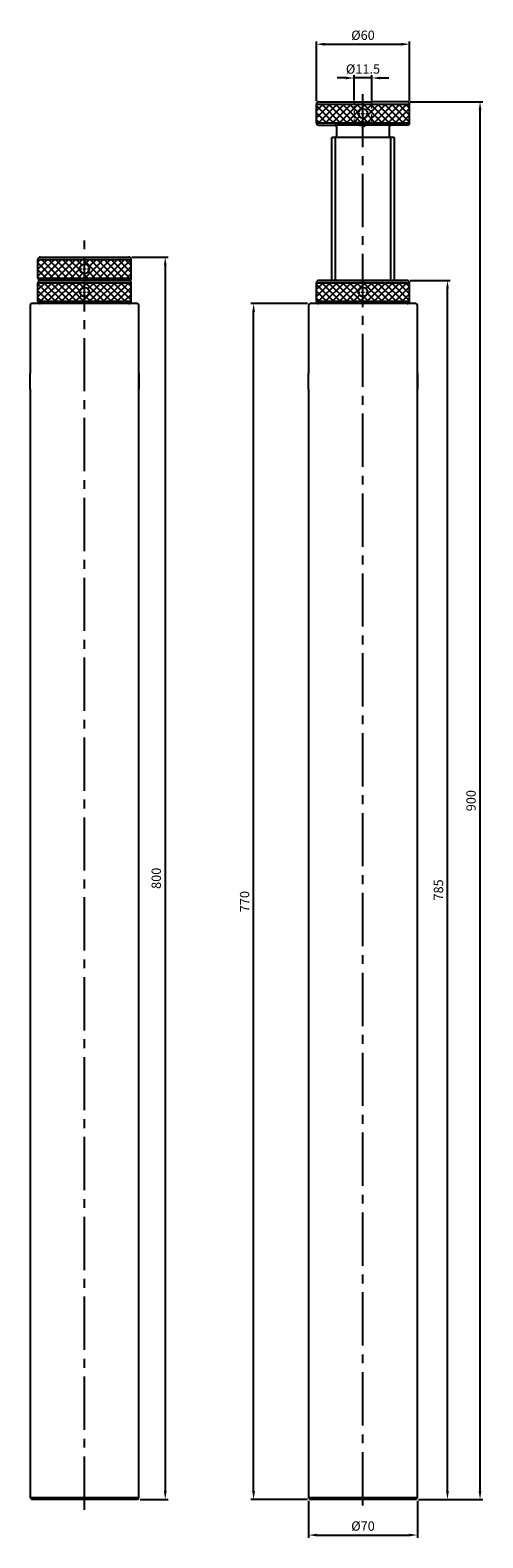
# Model space of a CAD drawing. Units: millimetres. Extents: x -35 to 256, y -25 to 946.
import ezdxf

# ---------------------------------------------------------------- set-up
doc = ezdxf.new("R2010")
doc.units = ezdxf.units.MM
for name, pattern in [('CENTER2', [28.575, 19.05, -3.175, 3.175, -3.175]), ('DASHED2', [9.525, 6.35, -3.175]), ('PHANTOM2', [31.75, 15.875, -3.175, 3.175, -3.175, 3.175, -3.175])]:
    doc.linetypes.add(name, pattern=pattern)
for name, color, linetype in [('01', 4, 'Continuous'), ('CL', 1, 'CENTER2'), ('DIM', 6, 'Continuous'), ('H', 2, 'Continuous'), ('L', 30, 'PHANTOM2'), ('W', 7, 'Continuous')]:
    doc.layers.add(name, color=color, linetype=linetype)
doc.layers.add('CLL', color=1, linetype='Continuous', lineweight=15)
doc.layers.add('DASH', color=8, linetype='DASHED2', lineweight=13)
doc.styles.add('TXT-1', font='txt.shx', dxfattribs={"width": 0.9, "bigfont": 'chineset.shx'})
doc.dimstyles.new('ISO-25', dxfattribs={"dimscale": 3, "dimtxt": 2, "dimasz": 1.8, "dimexe": 0.6, "dimexo": 0.6, "dimgap": 0.66666, "dimtad": 1, "dimdec": 3, "dimdsep": 46, "dimtxsty": 'TXT-1', "dimcen": -2.5, "dimclrd": 256, "dimclre": 256, "dimclrt": 3, "dimadec": 0, "dimazin": 0, "dimtfac": 0.8, "dimtdec": 3, "dimtmove": 0, "dimatfit": 3, "dimfxl": 0, "dimlwd": -1, "dimarcsym": 0})
pattern_1 = [(45, (4657.4258, 9381.6187), (-2.245064, 2.245064), []), (135, (4657.4258, 9381.6187), (-2.245064, -2.245064), [])]

# ---------------------------------------------------------------- blocks, each defined once
blk = doc.blocks.new('蓋板孔-M10')
at = {"layer": 'CLL', "ltscale": 3}
for p, q in [((-6, 0), (-2.9, 0)), ((-1.8, 0), (1.8, 0)), ((0, 2.9), (0, 6)), ((0, -1.8), (0, 1.8)), ((2.9, 0), (6, 0)), ((0, -6), (0, -2.9))]:
    blk.add_line(p, q, dxfattribs=at)
at = {"layer": 'W'}
blk.add_circle((0, 0), 5, dxfattribs=at)
blk = doc.blocks.new('*D12')
at = {"layer": 'Defpoints', "color": 0}
for p in [(207.62, 900), (254.42, 900), (213.12, 0)]:
    blk.add_point(p, dxfattribs=at)
at = {"layer": 'DIM', "lineweight": -2}
for p, q in [((209.42, 900), (256.22, 900)), ((214.92, 0), (256.22, 0))]:
    blk.add_line(p, q, dxfattribs=at)
at = {"layer": 'DIM'}
blk.add_line((254.42, 5.4), (254.42, 894.6), dxfattribs=at)
for points in [[(253.52, 894.6), (255.32, 894.6), (254.42, 900)], [(253.52, 5.4), (255.32, 5.4), (254.42, 0)]]:
    blk.add_solid(points, dxfattribs=at)
at = {"layer": 'DIM', "color": 3, "insert": (249.42, 450), "char_height": 6, "attachment_point": 5, "rotation": 90, "style": 'TXT-1'}
blk.add_mtext('900', dxfattribs=at)
blk = doc.blocks.new('*D13')
at = {"layer": 'Defpoints', "color": 0}
for p in [(207.62, 785), (233.48, 785), (213.12, 0)]:
    blk.add_point(p, dxfattribs=at)
at = {"layer": 'DIM', "lineweight": -2}
for p, q in [((209.42, 785), (235.28, 785)), ((214.92, 0), (235.28, 0))]:
    blk.add_line(p, q, dxfattribs=at)
at = {"layer": 'DIM'}
blk.add_line((233.48, 5.4), (233.48, 779.6), dxfattribs=at)
for points in [[(232.58, 779.6), (234.38, 779.6), (233.48, 785)], [(232.58, 5.4), (234.38, 5.4), (233.48, 0)]]:
    blk.add_solid(points, dxfattribs=at)
at = {"layer": 'DIM', "color": 3, "insert": (228.48, 392.5), "char_height": 6, "attachment_point": 5, "rotation": 90, "style": 'TXT-1'}
blk.add_mtext('785', dxfattribs=at)
blk = doc.blocks.new('*D14')
at = {"layer": 'Defpoints', "color": 0}
for p in [(28.5, 800), (34, 0), (51.89, 0)]:
    blk.add_point(p, dxfattribs=at)
at = {"layer": 'DIM', "lineweight": -2}
for p, q in [((30.3, 800), (53.69, 800)), ((35.8, 0), (53.69, 0))]:
    blk.add_line(p, q, dxfattribs=at)
at = {"layer": 'DIM'}
blk.add_line((51.89, 794.6), (51.89, 5.4), dxfattribs=at)
for points in [[(50.99, 794.6), (52.79, 794.6), (51.89, 800)], [(50.99, 5.4), (52.79, 5.4), (51.89, 0)]]:
    blk.add_solid(points, dxfattribs=at)
at = {"layer": 'DIM', "color": 3, "insert": (46.89, 400), "char_height": 6, "attachment_point": 5, "rotation": 90, "style": 'TXT-1'}
blk.add_mtext('800', dxfattribs=at)
blk = doc.blocks.new('*D15')
at = {"layer": 'Defpoints', "color": 0}
for p in [(108.74, 770), (145.12, 770), (145.12, 0)]:
    blk.add_point(p, dxfattribs=at)
at = {"layer": 'DIM', "lineweight": -2}
for p, q in [((143.32, 770), (106.94, 770)), ((143.32, 0), (106.94, 0))]:
    blk.add_line(p, q, dxfattribs=at)
at = {"layer": 'DIM'}
blk.add_line((108.74, 5.4), (108.74, 764.6), dxfattribs=at)
for points in [[(107.84, 764.6), (109.64, 764.6), (108.74, 770)], [(107.84, 5.4), (109.64, 5.4), (108.74, 0)]]:
    blk.add_solid(points, dxfattribs=at)
at = {"layer": 'DIM', "color": 3, "insert": (103.74, 385), "char_height": 6, "attachment_point": 5, "rotation": 90, "style": 'TXT-1'}
blk.add_mtext('770', dxfattribs=at)
blk = doc.blocks.new('*D16')
at = {"layer": 'Defpoints', "color": 0}
for p in [(173.37, 915.3), (173.37, 899), (184.87, 899)]:
    blk.add_point(p, dxfattribs=at)
at = {"layer": 'DIM'}
for p, q in [((167.97, 915.3), (162.57, 915.3)), ((184.87, 915.3), (173.37, 915.3)), ((190.27, 915.3), (195.67, 915.3))]:
    blk.add_line(p, q, dxfattribs=at)
at = {"layer": 'DIM', "lineweight": -2}
for p, q in [((173.37, 900.8), (173.37, 917.1)), ((184.87, 900.8), (184.87, 917.1))]:
    blk.add_line(p, q, dxfattribs=at)
at = {"layer": 'DIM'}
for points in [[(167.97, 916.2), (167.97, 914.4), (173.37, 915.3)], [(190.27, 916.2), (190.27, 914.4), (184.87, 915.3)]]:
    blk.add_solid(points, dxfattribs=at)
at = {"layer": 'DIM', "color": 3, "insert": (179.12, 920.3), "char_height": 6, "attachment_point": 5, "style": 'TXT-1'}
blk.add_mtext('%%C11.5', dxfattribs=at)
blk = doc.blocks.new('*D17')
at = {"layer": 'Defpoints', "color": 0}
for p in [(144.12, 1), (214.12, 1), (214.12, -22.87)]:
    blk.add_point(p, dxfattribs=at)
at = {"layer": 'DIM', "lineweight": -2}
for p, q in [((144.12, -0.8), (144.12, -24.67)), ((214.12, -0.8), (214.12, -24.67))]:
    blk.add_line(p, q, dxfattribs=at)
at = {"layer": 'DIM'}
blk.add_line((149.52, -22.87), (208.72, -22.87), dxfattribs=at)
for points in [[(149.52, -21.97), (149.52, -23.77), (144.12, -22.87)], [(208.72, -21.97), (208.72, -23.77), (214.12, -22.87)]]:
    blk.add_solid(points, dxfattribs=at)
at = {"layer": 'DIM', "color": 3, "insert": (179.12, -17.87), "char_height": 6, "attachment_point": 5, "style": 'TXT-1'}
blk.add_mtext('%%c70', dxfattribs=at)
blk = doc.blocks.new('*D18')
at = {"layer": 'Defpoints', "color": 0}
for p in [(209.12, 937.05), (149.12, 898.5), (209.12, 898.5)]:
    blk.add_point(p, dxfattribs=at)
at = {"layer": 'DIM', "lineweight": -2}
for p, q in [((149.12, 900.3), (149.12, 938.85)), ((209.12, 900.3), (209.12, 938.85))]:
    blk.add_line(p, q, dxfattribs=at)
at = {"layer": 'DIM'}
blk.add_line((154.52, 937.05), (203.72, 937.05), dxfattribs=at)
for points in [[(154.52, 937.95), (154.52, 936.15), (149.12, 937.05)], [(203.72, 937.95), (203.72, 936.15), (209.12, 937.05)]]:
    blk.add_solid(points, dxfattribs=at)
at = {"layer": 'DIM', "color": 3, "insert": (179.12, 942.05), "char_height": 6, "attachment_point": 5, "style": 'TXT-1'}
blk.add_mtext('%%c60', dxfattribs=at)

msp = doc.modelspace()

# ---------------------------------------------------------------- hatches: boundary and pattern name
at = {"layer": 'H'}
h = msp.add_hatch(dxfattribs=at)
h.set_pattern_fill('ANSI37', color=256, style=0)
h.set_pattern_definition([(45, (4620.6924, 9496.6187), (-2.245064, 2.245064), []), (135, (4620.6924, 9496.6187), (-2.245064, -2.245064), [])])
h.paths.add_polyline_path([(209.1183, 886.5), (209.1183, 898.5), (179.1183, 898.5), (179.1183, 895.5, -1), (179.1183, 889.5), (179.1183, 886.5)])
h.paths.add_polyline_path([(179.1183, 886.5), (179.1183, 889.5, -1), (179.1183, 895.5), (179.1183, 898.5), (149.1183, 898.5), (149.1183, 886.5)])
h = msp.add_hatch(dxfattribs=at)
h.set_pattern_fill('ANSI37', color=256, style=0)
h.set_pattern_definition(pattern_1)
h.paths.add_polyline_path([(30, 786.5), (30, 798.5), (0, 798.5), (0, 795.5, -1), (0, 789.5), (0, 788.9), (0, 786.5)])
h.paths.add_polyline_path([(0, 786.5), (0, 789.5, -1), (0, 795.5), (0, 796.1), (0, 798.5), (-30, 798.5), (-30, 786.5)])
h = msp.add_hatch(dxfattribs=at)
h.set_pattern_fill('ANSI37', color=256, style=0)
h.set_pattern_definition(pattern_1)
h.paths.add_polyline_path([(30, 771.5), (30, 783.5), (0, 783.5), (0, 780.5, -1), (0, 774.5), (0, 773.9), (0, 771.5)])
h.paths.add_polyline_path([(0, 771.5), (0, 774.5, -1), (0, 780.5), (0, 781.1), (0, 783.5), (-30, 783.5), (-30, 771.5)])
h = msp.add_hatch(dxfattribs=at)
h.set_pattern_fill('ANSI37', color=256, style=0)
h.set_pattern_definition([(45, (4620.6924, 9381.6187), (-2.245064, 2.245064), []), (135, (4620.6924, 9381.6187), (-2.245064, -2.245064), [])])
h.paths.add_polyline_path([(209.1183, 771.5), (209.1183, 783.5), (179.1183, 783.5), (179.1183, 780.5, -1), (179.1183, 774.5), (179.1183, 771.5)])
h.paths.add_polyline_path([(179.1183, 771.5), (179.1183, 774.5, -1), (179.1183, 780.5), (179.1183, 783.5), (149.1183, 783.5), (149.1183, 771.5)])

# ---------------------------------------------------------------- linework, layer by layer
for p, q in [((-35, 715), (-35, 725)), ((35, 725), (35, 715)), ((35, 715), (35, 725)), ((144.1183, 715), (144.1183, 725)), ((214.1183, 725), (214.1183, 715)), ((214.1183, 715), (214.1183, 725))]:
    msp.add_line(p, q)
at = {"layer": '01'}
for p, q in [((161.1183, 877), (161.1183, 785)), ((197.1183, 785), (197.1183, 877)), ((35, 1), (-35, 1)), ((214.1183, 1), (144.1183, 1))]:
    msp.add_line(p, q, dxfattribs=at)
at = {"layer": 'CL', "ltscale": 1.8}
for p, q in [((179.1183, -3.7416), (179.1183, 908.5555)), ((0, -6.5354), (0, 810.9793))]:
    msp.add_line(p, q, dxfattribs=at)
at = {"layer": 'DASH', "ltscale": 0.3}
for p, q in [((173.3683, 900), (173.3683, 887)), ((184.8683, 887), (184.8683, 900)), ((173.3683, 887), (184.8683, 887)), ((173.3683, 887), (179.1183, 883.5451)), ((179.1183, 883.5451), (184.8683, 887))]:
    msp.add_line(p, q, dxfattribs=at)
at = {"layer": 'L', "ltscale": 5}
for p, q in [((149.1183, 898.5), (209.1183, 898.5)), ((149.1183, 886.5), (209.1183, 886.5)), ((-30, 798.5), (30, 798.5)), ((-30, 786.5), (30, 786.5)), ((-30, 783.5), (30, 783.5)), ((149.1183, 783.5), (209.1183, 783.5)), ((-30, 771.5), (30, 771.5)), ((149.1183, 771.5), (209.1183, 771.5))]:
    msp.add_line(p, q, dxfattribs=at)
at = {"layer": 'W'}
for p, q in [((149.1183, 886.5), (149.1183, 898.5)), ((150.6183, 900), (173.6183, 900)), ((173.6183, 900), (184.6183, 900)), ((207.6183, 900), (184.6183, 900)), ((209.1183, 886.5), (209.1183, 898.5)), ((150.6183, 885), (161.1183, 885)), ((197.1183, 885), (161.1183, 885)), ((162.1183, 884), (162.1183, 878)), ((196.1183, 878), (196.1183, 884)), ((207.6183, 885), (197.1183, 885)), ((159.1183, 853.644), (159.1183, 877)), ((161.1183, 877), (159.1183, 877)), ((197.1183, 877), (161.1183, 877)), ((199.1183, 877), (197.1183, 877)), ((199.1183, 877), (199.1183, 854.3954)), ((199.1183, 854.3954), (199.1183, 785)), ((159.1183, 785), (159.1183, 853.644)), ((-30, 786.5), (-30, 798.5)), ((-28.5, 800), (28.5, 800)), ((30, 786.5), (30, 798.5)), ((-30, 771.5), (-30, 783.5)), ((-28.5, 785), (28.5, 785)), ((28.5, 785), (-28.5, 785)), ((30, 771.5), (30, 783.5)), ((149.1183, 771.5), (149.1183, 783.5)), ((150.6183, 785), (207.6183, 785)), ((207.6183, 785), (150.6183, 785)), ((209.1183, 771.5), (209.1183, 783.5)), ((-35, 769), (-35, 725)), ((34, 770), (-34, 770)), ((28.5, 770), (-28.5, 770)), ((35, 725), (35, 769)), ((144.1183, 769), (144.1183, 725)), ((213.1183, 770), (145.1183, 770)), ((207.6183, 770), (150.6183, 770)), ((214.1183, 725), (214.1183, 769)), ((-35, 715), (-35, 1)), ((35, 1), (35, 715)), ((144.1183, 715), (144.1183, 1)), ((214.1183, 1), (214.1183, 715)), ((-35, 1), (-34, 0)), ((34, 0), (-34, 0)), ((34, 0), (35, 1)), ((144.1183, 1), (145.1183, 0)), ((213.1183, 0), (145.1183, 0)), ((213.1183, 0), (214.1183, 1))]:
    msp.add_line(p, q, dxfattribs=at)
for centre, radius, start, end in [((150.6183, 898.5), 1.5, 90, 180), ((207.6183, 898.5), 1.5, 0, 90), ((150.6183, 886.5), 1.5, 180, 270), ((161.1183, 884), 1, 0, 90), ((197.1183, 884), 1, 90, 180), ((207.6183, 886.5), 1.5, 270, 0), ((161.1183, 878), 1, 270, 0), ((197.1183, 878), 1, 180, 270), ((-28.5, 798.5), 1.5, 90, 180), ((28.5, 798.5), 1.5, 0, 90), ((-28.5, 786.5), 1.5, 180, 270), ((28.5, 786.5), 1.5, 270, 0), ((-28.5, 783.5), 1.5, 90, 180), ((28.5, 783.5), 1.5, 0, 90), ((150.6183, 783.5), 1.5, 90, 180), ((207.6183, 783.5), 1.5, 0, 90), ((-34, 769), 1, 90, 180), ((-28.5, 771.5), 1.5, 180, 270), ((28.5, 771.5), 1.5, 270, 0), ((34, 769), 1, 0, 90), ((145.1183, 769), 1, 90, 180), ((150.6183, 771.5), 1.5, 180, 270), ((207.6183, 771.5), 1.5, 270, 0), ((213.1183, 769), 1, 0, 90)]:
    msp.add_arc(centre, radius, start, end, dxfattribs=at)

# ---------------------------------------------------------------- block references
at = {"layer": 'W', "xscale": 0.6000000000003638, "yscale": 0.6000000000003638, "zscale": 0.6000000000003638}
for p in [(179.1183, 892.5), (0, 792.5), (0, 777.5), (179.1183, 777.5)]:
    msp.add_blockref('蓋板孔-M10', p, dxfattribs=at)

# ---------------------------------------------------------------- dimensions: what is measured, and where the dimension line sits
at = {"layer": 'DIM'}
for base, p1, p2, text, picture, middle in [((209.1183, 937.046), (149.1183, 898.5), (209.1183, 898.5), '%%c<>', '*D18', (179.1183, 937.046)), ((173.3683, 915.298), (184.8683, 899), (173.3683, 899), '%%C<>', '*D16', (179.1183, 915.298)), ((214.1183, -22.8671), (144.1183, 1), (214.1183, 1), '%%c<>', '*D17', (179.1183, -22.8671))]:
    dim = msp.add_linear_dim(base=base, p1=p1, p2=p2, text=text, dimstyle='ISO-25', dxfattribs=at)
    dim.commit()
    dim.dimension.update_dxf_attribs({"geometry": picture, "text_midpoint": middle, "dimtype": 160})
for base, p1, p2, picture, middle in [((254.4231, 900), (213.1183, 0), (207.6183, 900), '*D12', (254.4231, 450)), ((51.8891, 0), (28.5, 800), (34, 0), '*D14', (51.8891, 400)), ((233.4804, 785), (213.1183, 0), (207.6183, 785), '*D13', (233.4804, 392.5)), ((108.7405, 770), (145.1183, 0), (145.1183, 770), '*D15', (108.7405, 385))]:
    dim = msp.add_linear_dim(base=base, p1=p1, p2=p2, angle=270, dimstyle='ISO-25', override={"dimscale": 3}, dxfattribs=at)
    dim.commit()
    dim.dimension.update_dxf_attribs({"geometry": picture, "text_midpoint": middle, "dimtype": 160})

doc.saveas('drawing.dxf')
